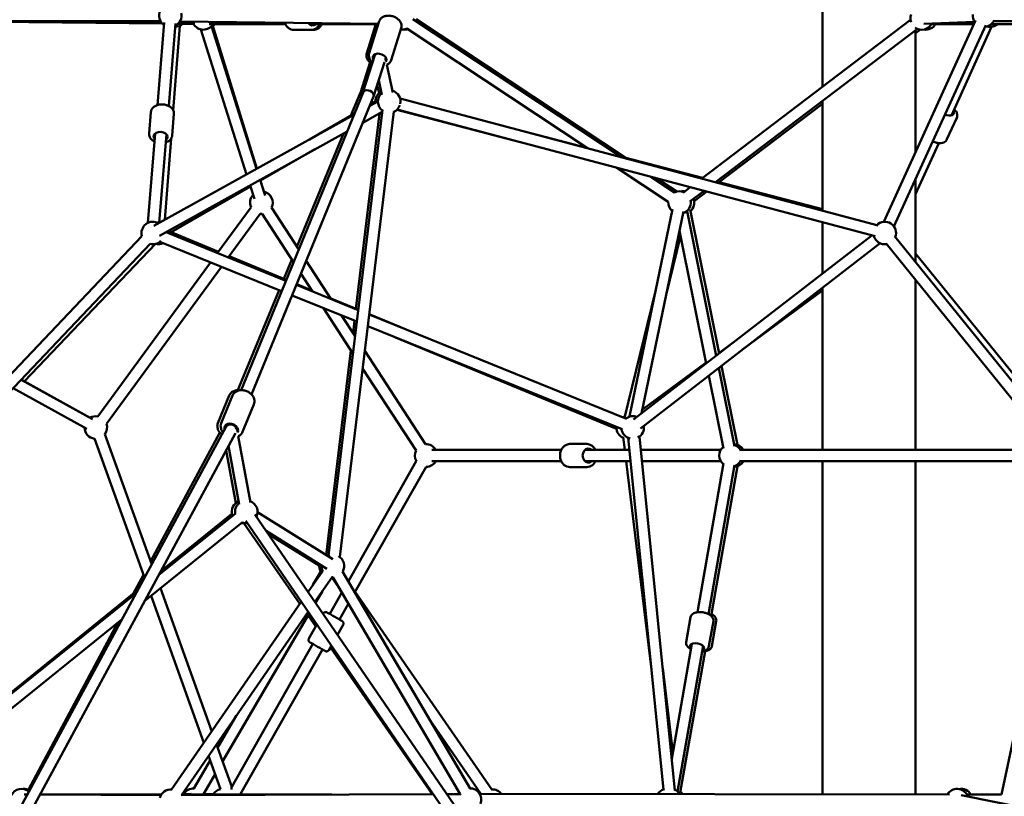
# Model space of a CAD drawing. Units: millimetres. Extents: x -17570 to 56401, y 62303 to 90114.
# Drawn here: x 48275 to 50021, y 64255 to 65632 of the extents above; entities that cross this region are included whole.
import ezdxf

# ---------------------------------------------------------------- set-up
doc = ezdxf.new("R2010")
doc.units = ezdxf.units.MM
doc.layers.add('MD_Visible', color=7, linetype='Continuous', lineweight=50)
doc.styles.get("Standard").update_dxf_attribs({"font": 'arial.ttf'})
doc.dimstyles.new('asd', dxfattribs={"dimtxt": 300, "dimasz": 100, "dimexe": 1.25, "dimexo": 0.625, "dimgap": 80, "dimtad": 1, "dimdec": 0, "dimlfac": 0.1, "dimrnd": 5, "dimtxsty": 'Standard', "dimcen": 0, "dimadec": 0, "dimazin": 0, "dimtfac": 1, "dimtdec": 0, "dimtmove": 2, "dimatfit": 3, "dimfxl": 1, "dimarcsym": 0})

# ---------------------------------------------------------------- blocks, each defined once
blk = doc.blocks.new('CustomObjectsInViewport6_0')
at = {"layer": 'MD_Visible', "extrusion": (0, 1, 0)}
for p, q in [((21069.1, 15691.8), (21069.1, 15934.1)), ((19895.2, 15808), (19500.4, 15808)), ((19507.4, 15807.8), (19898.5, 15803.7)), ((19889.7, 15659.4), (19901.5, 15805.8)), ((19909.7, 15657.8), (19921.5, 15804.2)), ((19926.3, 15803.4), (19955.9, 15803.1)), ((20281.7, 15803.5), (19929.7, 15807.8)), ((19981.3, 15803), (20116.7, 15803)), ((20066.1, 15546.6), (19987.6, 15801.6)), ((20158.8, 15803), (20281.5, 15803)), ((20260.8, 15751.3), (20277.1, 15803)), ((20265.2, 15751.3), (20283.1, 15807.9)), ((20712.7, 15566.7), (20342.8, 15811.8)), ((20348.6, 15811.7), (20722.9, 15564)), ((21225.2, 15810.4), (20854.9, 15529)), ((21340.4, 15809.2), (21177.6, 15452.4)), ((21338.6, 15807.2), (21248.9, 15803.1)), ((21262.3, 15803), (21337.6, 15803)), ((21368.7, 15803), (21504.5, 15803)), ((22025.5, 15808), (21372.8, 15808)), ((19929.6, 15799.9), (19917.9, 15649.8)), ((19966.8, 15793.4), (20047.9, 15536.4)), ((19985.9, 15799.5), (20065.7, 15546.3)), ((20132.1, 15792.5), (20161.9, 15792.5)), ((20166.2, 15792.5), (20161.9, 15792.5)), ((20304.3, 15739), (20322.2, 15795.6)), ((20652.3, 15582.7), (20331.7, 15795.1)), ((21237.3, 15794.5), (20879.4, 15522.5)), ((21358.6, 15800.9), (21195.8, 15444.1)), ((21234.2, 15786.7), (21242.7, 15793.1)), ((21234.2, 15576.4), (21234.2, 15792.2)), ((21297.6, 15641), (21368.9, 15798.1)), ((20254.2, 15681.4), (20275.7, 15749.5)), ((20249.6, 15681.2), (20266.7, 15735.2)), ((20273.1, 15674.8), (20292.1, 15735.2)), ((20294, 15741.2), (20294.7, 15743.5)), ((20294, 15741.2), (20294.9, 15737.4)), ((20296.4, 15730.8), (20307.4, 15681.8)), ((20282.1, 15703.3), (20287.9, 15677.4)), ((20038.1, 15153.9), (20254.3, 15681.6)), ((20232.8, 15640.7), (20249.6, 15681.4)), ((20279.4, 15694.9), (20282.7, 15680.3)), ((20056.6, 15146.3), (20273, 15674.4)), ((20280.8, 15665.9), (20266.1, 15657.7)), ((20267.2, 15660.4), (20281, 15668.4)), ((21167.5, 15446), (20320.1, 15670.8)), ((20884.1, 15521.2), (21069.1, 15661.5)), ((21069.1, 15472.1), (21069.1, 15666.7)), ((19878.2, 15646.9), (19875.1, 15608.8)), ((20159.2, 15598.3), (20239, 15644.2)), ((20193.1, 14860.6), (20288.9, 15650.7)), ((20213, 14858.2), (20308.8, 15648.2)), ((20241.8, 15298.2), (20283.6, 15644.6)), ((20288.5, 15647.3), (20254, 15628.1)), ((20314.1, 15650.6), (20535.5, 15593)), ((21162.4, 15426.7), (20315, 15651.5)), ((20238.1, 15642.2), (19883.5, 15445)), ((19919.1, 15643.6), (19916, 15605.5)), ((21307.2, 15636.8), (21289.8, 15598.6)), ((19872.9, 15450.6), (19885.7, 15609.1)), ((20226, 15612.6), (19893.2, 15427.6)), ((20137.1, 15408.2), (20219.9, 15609.1)), ((20540.6, 15612.3), (20650.9, 15583.6)), ((19893, 15450.3), (19905.6, 15607.5)), ((19914, 15599.8), (19902.8, 15455.8)), ((21234.2, 15501.5), (21275.3, 15591.9)), ((20072.6, 15525.4), (20169, 15580.9)), ((20720.6, 15565.5), (20856.4, 15530.1)), ((20795.6, 15487.8), (20704.4, 15548.2)), ((20071.9, 15526.9), (20080.7, 15499.1)), ((20078.6, 15506), (20072.1, 15527)), ((20806.6, 15504.4), (20764.8, 15532.2)), ((20775.1, 15529.4), (20810.6, 15505.9)), ((20885.8, 15522.5), (21069.1, 15474.8)), ((21234.2, 15380.8), (21234.2, 15528.2)), ((19913.9, 15434.2), (20054.6, 15515.1)), ((20054, 15517), (20061.6, 15493)), ((20834.7, 15513.6), (20822, 15504)), ((20859.2, 15507.1), (20834.1, 15488.1)), ((20841.6, 15489), (20863.8, 15505.9)), ((20055.8, 15478.5), (19996.3, 15397.1)), ((20140.3, 15403.3), (20092, 15477.5)), ((20802.9, 15474.6), (20726.8, 15106.9)), ((20822.5, 15470.5), (20748.4, 15112.7)), ((20880.6, 15214.9), (20828.8, 15471.5)), ((20885.6, 15218.8), (20834.5, 15474)), ((20072, 15466.6), (20015.4, 15389.3)), ((20131, 15380.8), (20075.2, 15466.6)), ((19909.8, 15435.8), (19997.9, 15399.3)), ((20862.9, 15201.3), (20815.4, 15436.6)), ((21069.1, 15360.6), (21069.1, 15451.4)), ((19862.3, 15426.8), (19486.7, 15031.8)), ((20117.6, 15347.9), (19905, 15434.1)), ((21156.5, 15428.2), (20734.2, 15101.7)), ((20817.4, 15426.8), (20791.9, 15322.7)), ((21516.2, 15032.1), (21197.4, 15426.3)), ((19876.8, 15413.1), (19501.2, 15018)), ((19654.1, 15169.5), (19886.3, 15413.1)), ((20110, 15329.4), (19894.1, 15416.9)), ((21171.2, 15414.3), (20746.5, 15085.9)), ((21500.7, 15019.5), (21181.8, 15413.7)), ((20016.9, 15391.4), (20118.2, 15349.5)), ((20113.7, 15351.3), (20127.8, 15385.7)), ((20197.3, 15315.5), (20153.5, 15382.9)), ((21234.2, 15396.1), (21516.1, 15047.9)), ((19984.1, 15380.4), (19784.2, 15107.4)), ((20003.2, 15372.7), (19799.4, 15094.3)), ((20164.9, 15328.7), (20144.3, 15360.4)), ((21234.2, 15047.9), (21234.2, 15349)), ((20031.8, 15152.6), (20105.4, 15331.2)), ((20245.9, 15295.9), (20136.1, 15340.4)), ((20136.7, 15341.8), (20163.7, 15330.6)), ((20927.3, 15225.8), (21069.1, 15330.3)), ((21069.1, 15047.9), (21069.1, 15335.3)), ((20243.4, 15275.3), (20128.5, 15321.9)), ((20196.3, 15317.1), (20246, 15296.5)), ((20772.3, 15327.1), (20717.7, 15104.5)), ((20236.5, 15218.6), (20184, 15299.4)), ((20240.3, 15249.6), (20216.4, 15286.2)), ((20265.1, 15288.5), (20319.7, 15265.9)), ((20721.4, 15103), (20265.1, 15288.1)), ((20236.6, 15255.2), (20239.2, 15277)), ((20713.8, 15084.5), (20262.6, 15267.5)), ((20312.1, 15247.4), (20703.5, 15085.1)), ((20885.4, 15219.7), (20915.3, 15241.7)), ((20189.1, 14861.4), (20232.9, 15224.2)), ((20365, 15057.8), (20257.3, 15223.5)), ((20348.3, 15046.9), (20253.5, 15192.5)), ((20749.8, 15119.7), (20862.6, 15202.9)), ((20913, 15054.4), (20885, 15193)), ((20918.1, 15056.8), (20890, 15196.9)), ((19770.2, 15104.9), (19648.3, 15172.7)), ((20893.4, 15050.4), (20867.3, 15179.4)), ((19633.7, 15157.4), (19764.6, 15085.1)), ((19648, 15172.4), (19774.3, 15102.6)), ((19997, 15095.6), (20017, 15144.3)), ((20002.8, 15095.6), (20022.8, 15144.3)), ((20040.8, 15080), (20060.7, 15128.7)), ((19576.8, 14285.1), (20011.7, 15089.4)), ((20011.5, 15089.1), (20013.5, 15093.9)), ((20030.9, 15083.7), (20032, 15086.3)), ((19594.4, 14275.6), (20027.9, 15077.3)), ((19778.2, 15067.9), (19866.8, 14821.4)), ((19796.5, 15075.9), (19879.6, 14845)), ((19877.7, 14850.2), (20000.2, 15079)), ((20030.9, 15083.9), (20031.7, 15079.7)), ((20033, 15072.4), (20054.5, 14954.7)), ((20715.7, 15070.5), (20718.5, 15047.9)), ((20724.6, 15069.3), (20787.3, 14445.9)), ((20744.5, 15071.8), (20807.5, 14444.2)), ((20015.8, 15055), (20034.8, 14951.1)), ((20621.2, 15058.4), (20651, 15058.4)), ((20011.4, 15046.9), (20028.6, 14953.2)), ((20376.2, 15047.9), (20605.8, 15047.9)), ((20647.9, 15047.9), (20726.8, 15047.9)), ((20746.9, 15047.9), (20888.8, 15047.9)), ((20923.4, 15047.9), (21477.7, 15047.9)), ((20228.3, 14815.4), (20348.8, 15027.7)), ((20240, 14795.4), (20366.2, 15017.9)), ((20376.2, 15027.9), (20605.8, 15027.9)), ((20621.2, 15017.4), (20651, 15017.4)), ((20647.9, 15027.9), (20728.8, 15027.9)), ((20720.9, 15027.9), (20765.9, 14658.6)), ((20748.9, 15027.9), (20888.8, 15027.9)), ((20847.4, 14760.1), (20893.6, 15024.5)), ((20867.1, 14756.7), (20913.3, 15021.1)), ((20871.8, 14753.5), (20918.5, 15019.1)), ((20923.4, 15027.9), (21493.9, 15027.9)), ((21069.1, 14437.1), (21069.1, 15027.9)), ((21234.2, 14436.9), (21234.2, 15027.9)), ((21505.9, 14997.5), (21386.2, 14436.9)), ((19891.8, 14825.7), (20028.3, 14935.4)), ((20021.8, 14934.8), (19895.6, 14832.7)), ((20062.7, 14933.3), (20553.3, 14218.6)), ((20067.3, 14937.3), (20201, 14854)), ((19867.3, 14780.2), (20040.8, 14919.9)), ((20142.4, 14775.1), (20043.2, 14918)), ((20046.2, 14922), (20538.9, 14204.3)), ((20082.7, 14904.2), (20190.4, 14837)), ((20086.6, 14898.4), (20176.8, 14842.8)), ((19847.4, 14793.6), (19865, 14826.5)), ((20182.9, 14833.7), (20156.9, 14796)), ((20165.4, 14808.4), (20179.6, 14832.6)), ((20444, 14447.8), (20218.2, 14832.6)), ((20199.3, 14822.3), (20169, 14778.4)), ((20198.9, 14821.7), (20216, 14796.9)), ((20426.7, 14437.7), (20201, 14822.4)), ((19135.6, 14217.2), (19851.6, 14793.3)), ((19855.2, 14799.9), (19582.2, 14578.9)), ((19878.4, 14789.2), (19972.2, 14528.5)), ((19894.9, 14802.5), (19986.1, 14548.7)), ((20170.1, 14776.8), (20182.3, 14797.7)), ((20195.2, 14757), (20216.9, 14795.3)), ((20240.6, 14796.4), (20482.5, 14445.5)), ((20144.7, 14778.4), (19914.9, 14445.5)), ((20212.6, 14747.1), (20228.6, 14775.3)), ((20156.8, 14760.8), (19932.5, 14435.9)), ((20005.3, 14495.4), (20158.9, 14757.7)), ((20170.5, 14734.7), (20156.9, 14754.3)), ((20183.6, 14757.8), (20183.4, 14757.5)), ((19148, 14201.4), (19827, 14747.8)), ((19661, 14445.7), (19819.7, 14742)), ((20172.4, 14738.1), (20158.4, 14713.5)), ((20219.3, 14737.6), (20209.2, 14719.9)), ((20835.2, 14751.3), (20827.4, 14706.9)), ((20875.6, 14744.2), (20867.8, 14699.8)), ((20880.8, 14744.2), (20873, 14699.8)), ((20021.4, 14450.7), (20165.1, 14704)), ((20801.9, 14500.2), (20837.6, 14704.2)), ((20036.6, 14437), (20182.5, 14694.1)), ((20198.2, 14700.5), (20194.1, 14693.2)), ((20376.8, 14437.5), (20196.4, 14697.4)), ((20812.1, 14442.2), (20857.3, 14700.8)), ((20816.7, 14440.2), (20860.8, 14690.9)), ((20785.8, 14660.8), (20803.9, 14511.8)), ((19996.5, 14519.9), (20029.6, 14576.4)), ((20371.7, 14571), (20463.5, 14437.8)), ((19994.5, 14525.6), (20021.4, 14450.7)), ((19954.2, 14447.8), (19983.3, 14497.4)), ((19980.5, 14505.3), (20001.7, 14446.3)), ((19971.5, 14437.7), (19992.1, 14472.9)), ((19653.2, 14436.8), (19658.8, 14436.8)), ((19681.5, 14436.7), (19896.2, 14435.9)), ((19897.3, 14437.6), (19681.6, 14436.9)), ((19681.6, 14436.9), (19896.8, 14436.9)), ((19932.1, 14435.9), (20378.8, 14437.5)), ((19933.2, 14436.9), (20194.6, 14436.9)), ((19949.3, 14437.8), (19933.8, 14437.7)), ((19988.9, 14437.6), (19971.5, 14437.7)), ((20198.9, 14436.9), (20036.8, 14437.5)), ((20403, 14437.6), (20426.7, 14437.7)), ((20461.4, 14437.8), (21294.1, 14436.9)), ((21315, 14435.6), (21540.2, 14389.9)), ((21325.1, 14436.9), (21386.5, 14436.9))]:
    blk.add_line(p, q, dxfattribs=at)
at = {"layer": 'MD_Visible', "extrusion": (2.22748e-16, -2.05196e-42, -1)}
blk.add_arc((-19912.5, 15818), 20, 304.5997, 106.8405, dxfattribs=at)
at = {"layer": 'MD_Visible', "extrusion": (2.22748e-16, 4.4371e-42, -1)}
blk.add_arc((-19912.5, 15818), 20, 166.8405, 244.5997, dxfattribs=at)
at = {"layer": 'MD_Visible', "extrusion": (2.22748e-16, -3.03015e-42, -1)}
blk.add_arc((-21245, 15813), 20, 340.3844, 19.6493, dxfattribs=at)
at = {"layer": 'MD_Visible', "extrusion": (2.22748e-16, -9.7673e-42, -1)}
blk.add_arc((-21355.4, 15818), 20, 324.5379, 5.3047, dxfattribs=at)
at = {"layer": 'MD_Visible', "extrusion": (2.22748e-16, -1.35939e-41, -1)}
blk.add_arc((-19921, 15818), 20, 226.9923, 270.1497, dxfattribs=at)
at = {"layer": 'MD_Visible', "extrusion": (2.22748e-16, -4.04142e-42, -1)}
blk.add_arc((-19971.1, 15813), 20, 210, 330.5962, dxfattribs=at)
at = {"layer": 'MD_Visible', "extrusion": (2.22748e-16, -1.8589e-42, -1)}
blk.add_arc((-19973.6, 15813), 20, 210, 222.8858, dxfattribs=at)
at = {"layer": 'MD_Visible', "extrusion": (2.22748e-16, 2.37839e-42, -1)}
blk.add_arc((-21245, 15813), 20, 207.4052, 305.1374, dxfattribs=at)
at = {"layer": 'MD_Visible', "extrusion": (2.22748e-16, -1.10071e-42, -1)}
blk.add_arc((-21252.3, 15813), 20, 210, 280.5151, dxfattribs=at)
at = {"layer": 'MD_Visible', "extrusion": (2.22748e-16, -7.11484e-42, -1)}
blk.add_arc((-21355.4, 15818), 20, 204.4719, 264.5379, dxfattribs=at)
at = {"layer": 'MD_Visible', "extrusion": (2.22748e-16, 4.92194e-42, -1)}
blk.add_arc((-21367, 15818), 20, 228.6089, 286.7534, dxfattribs=at)
at = {"layer": 'MD_Visible', "extrusion": (2.22748e-16, 4.06601e-43, -1)}
blk.add_arc((-20322.9, 15813), 20, 243.5276, 274.4, dxfattribs=at)
at = {"layer": 'MD_Visible', "extrusion": (2.22748e-16, -1.68807e-42, -1)}
blk.add_arc((-20328.6, 15813), 20, 254.7424, 278.2694, dxfattribs=at)
at = {"layer": 'MD_Visible', "extrusion": (2.22748e-16, 7.80853e-42, -1)}
blk.add_arc((-20296.2, 15665.6), 20, 0.094, 61.2506, dxfattribs=at)
at = {"layer": 'MD_Visible', "extrusion": (2.22748e-16, -7.77366e-43, -1)}
blk.add_arc((-20300.8, 15665.6), 20, 306.9161, 47.3068, dxfattribs=at)
at = {"layer": 'MD_Visible', "extrusion": (2.22748e-16, -5.13897e-42, -1)}
blk.add_arc((-20300.8, 15665.6), 20, 107.3068, 190.9432, dxfattribs=at)
at = {"layer": 'MD_Visible', "extrusion": (2.22748e-16, 6.2167e-42, -1)}
blk.add_arc((-20300.8, 15665.6), 20, 198.7702, 246.9161, dxfattribs=at)
at = {"layer": 'MD_Visible', "extrusion": (2.22748e-16, 0, -1)}
for start, end in [(102.4854, 206.9468), (336.2076, 42.4854)]:
    blk.add_arc((-20074.1, 15486.5), 20, start, end, dxfattribs=at)
at = {"layer": 'MD_Visible', "extrusion": (2.22748e-16, 5.25283e-42, -1)}
blk.add_arc((-20815.6, 15486.5), 20, 63.1055, 112.7609, dxfattribs=at)
at = {"layer": 'MD_Visible', "extrusion": (2.22748e-16, -9.77615e-42, -1)}
blk.add_arc((-20821.8, 15486.5), 20, 81.0828, 99.3203, dxfattribs=at)
at = {"layer": 'MD_Visible', "extrusion": (2.22748e-16, -4.0584e-42, -1)}
blk.add_arc((-20815.6, 15486.5), 20, 311.6976, 3.9497, dxfattribs=at)
at = {"layer": 'MD_Visible', "extrusion": (2.22748e-16, 2.90032e-42, -1)}
blk.add_arc((-20815.6, 15486.5), 20, 172.7609, 251.6976, dxfattribs=at)
at = {"layer": 'MD_Visible', "extrusion": (2.22748e-16, -6.81662e-42, -1)}
blk.add_arc((-20821.8, 15486.5), 20, 160.9647, 228.6713, dxfattribs=at)
at = {"layer": 'MD_Visible', "extrusion": (2.22748e-16, 1.23308e-42, -1)}
blk.add_arc((-19881.5, 15432.5), 20, 343.4335, 120.9304, dxfattribs=at)
at = {"layer": 'MD_Visible', "extrusion": (2.22748e-16, 1.90553e-45, -1)}
blk.add_arc((-20074.1, 15486.5), 20, 266.9468, 276.2076, dxfattribs=at)
at = {"layer": 'MD_Visible', "extrusion": (2.22748e-16, -2.75621e-42, -1)}
blk.add_arc((-21179.5, 15432.5), 20, 44.8567, 201.031, dxfattribs=at)
at = {"layer": 'MD_Visible', "extrusion": (2.22748e-16, -3.80151e-42, -1)}
blk.add_arc((-19891, 15432.5), 20, 166.5984, 171.4938, dxfattribs=at)
at = {"layer": 'MD_Visible', "extrusion": (2.22748e-16, 1.18828e-42, -1)}
blk.add_arc((-19881.5, 15432.5), 20, 224.6994, 283.6787, dxfattribs=at)
at = {"layer": 'MD_Visible', "extrusion": (2.22748e-16, 7.11824e-43, -1)}
blk.add_arc((-21179.5, 15432.5), 20, 261.031, 344.8567, dxfattribs=at)
at = {"layer": 'MD_Visible', "extrusion": (2.22748e-16, 5.67286e-42, -1)}
blk.add_arc((-19891, 15432.5), 20, 243.5814, 283.6275, dxfattribs=at)
at = {"layer": 'MD_Visible', "extrusion": (2.22748e-16, 1.54085e-41, -1)}
blk.add_arc((-19780.5, 15087.7), 20, 58.9209, 100.7688, dxfattribs=at)
at = {"layer": 'MD_Visible', "extrusion": (2.22748e-16, -2.05184e-42, -1)}
blk.add_arc((-20723.4, 15087.7), 20, 64.2068, 75.4927, dxfattribs=at)
at = {"layer": 'MD_Visible', "extrusion": (2.22748e-16, 9.69996e-42, -1)}
blk.add_arc((-20732.5, 15087.7), 20, 52.0744, 112.2913, dxfattribs=at)
at = {"layer": 'MD_Visible', "extrusion": (2.22748e-16, 9.55882e-42, -1)}
blk.add_arc((-19780.5, 15087.7), 20, 276.5703, 358.9209, dxfattribs=at)
at = {"layer": 'MD_Visible', "extrusion": (2.22748e-16, 8.53771e-42, -1)}
blk.add_arc((-19780.5, 15087.7), 20, 160.9657, 216.4394, dxfattribs=at)
at = {"layer": 'MD_Visible', "extrusion": (2.22748e-16, -5.37774e-42, -1)}
blk.add_arc((-20723.4, 15087.7), 20, 291.9132, 2.8569, dxfattribs=at)
at = {"layer": 'MD_Visible', "extrusion": (2.22748e-16, 1.37078e-41, -1)}
blk.add_arc((-20732.5, 15087.7), 20, 172.2913, 242.4313, dxfattribs=at)
at = {"layer": 'MD_Visible', "extrusion": (2.22748e-16, 1.6279e-41, -1)}
blk.add_arc((-20732.5, 15087.7), 20, 283.4084, 352.0744, dxfattribs=at)
at = {"layer": 'MD_Visible', "extrusion": (2.22748e-16, 1.95127e-42, -1)}
blk.add_arc((-20366.1, 15037.9), 20, 86.9468, 150, dxfattribs=at)
at = {"layer": 'MD_Visible', "extrusion": (2.22748e-16, -5.01476e-42, -1)}
blk.add_arc((-20906.1, 15037.9), 20, 309.9216, 48.5892, dxfattribs=at)
at = {"layer": 'MD_Visible', "extrusion": (2.22748e-16, -1.95305e-42, -1)}
blk.add_arc((-20911.6, 15037.9), 20, 91.8214, 150, dxfattribs=at)
at = {"layer": 'MD_Visible', "extrusion": (2.22748e-16, -9.26054e-43, -1)}
blk.add_arc((-20906.1, 15037.9), 20, 108.5892, 155.4371, dxfattribs=at)
at = {"layer": 'MD_Visible', "extrusion": (2.22748e-16, 1.17525e-42, -1)}
blk.add_arc((-20366.1, 15037.9), 20, 329.5767, 26.9469, dxfattribs=at)
at = {"layer": 'MD_Visible', "extrusion": (2.22748e-16, 1.01512e-41, -1)}
blk.add_arc((-20366.1, 15037.9), 20, 210, 269.5767, dxfattribs=at)
at = {"layer": 'MD_Visible', "extrusion": (2.22748e-16, -6.2484e-42, -1)}
blk.add_arc((-20911.6, 15037.9), 20, 210, 266.7678, dxfattribs=at)
at = {"layer": 'MD_Visible', "extrusion": (2.22748e-16, -1.62433e-42, -1)}
blk.add_arc((-20906.1, 15037.9), 20, 204.5629, 249.9216, dxfattribs=at)
at = {"layer": 'MD_Visible', "extrusion": (2.22748e-16, -9.3179e-42, -1)}
blk.add_arc((-20041.5, 14938), 20, 345.0454, 67.2993, dxfattribs=at)
at = {"layer": 'MD_Visible', "extrusion": (2.22748e-16, 9.81676e-42, -1)}
blk.add_arc((-20047.3, 14938), 20, 351.1781, 49.6766, dxfattribs=at)
at = {"layer": 'MD_Visible', "extrusion": (2.22748e-16, -2.63104e-42, -1)}
blk.add_arc((-20047.3, 14938), 20, 109.6766, 205.5295, dxfattribs=at)
at = {"layer": 'MD_Visible', "extrusion": (2.22748e-16, -7.73299e-42, -1)}
blk.add_arc((-20041.5, 14938), 20, 261.6526, 278.1764, dxfattribs=at)
at = {"layer": 'MD_Visible', "extrusion": (2.22748e-16, 6.09057e-43, -1)}
blk.add_arc((-20047.3, 14938), 20, 265.5295, 291.1781, dxfattribs=at)
at = {"layer": 'MD_Visible', "extrusion": (2.22748e-16, -1.24171e-41, -1)}
blk.add_arc((-20200.9, 14842.2), 20, 61.9264, 74.3283, dxfattribs=at)
at = {"layer": 'MD_Visible', "extrusion": (2.22748e-16, -8.23142e-42, -1)}
blk.add_arc((-20200.9, 14842.2), 20, 119.5039, 209.5999, dxfattribs=at)
at = {"layer": 'MD_Visible', "extrusion": (2.22748e-16, 5.7967e-42, -1)}
blk.add_arc((-20196.8, 14842.2), 20, 330.3556, 8.8823, dxfattribs=at)
at = {"layer": 'MD_Visible', "extrusion": (2.22748e-16, -1.85698e-42, -1)}
blk.add_arc((-20200.9, 14842.2), 20, 332.9271, 1.9264, dxfattribs=at)
at = {"layer": 'MD_Visible', "extrusion": (2.22748e-16, -2.72941e-44, -1)}
blk.add_arc((-20200.9, 14842.2), 20, 269.5999, 276.3158, dxfattribs=at)
at = {"layer": 'MD_Visible', "extrusion": (2.22748e-16, -1.02648e-41, -1)}
blk.add_arc((-19648.9, 14426.9), 20, 25.5574, 129.8096, dxfattribs=at)
at = {"layer": 'MD_Visible', "extrusion": (2.22748e-16, 8.95112e-43, -1)}
blk.add_arc((-19654.3, 14426.9), 20, 82.3406, 116.2992, dxfattribs=at)
at = {"layer": 'MD_Visible', "extrusion": (2.22748e-16, -1.4478e-42, -1)}
blk.add_arc((-19913.4, 14425.8), 20, 14.7283, 94.6214, dxfattribs=at)
at = {"layer": 'MD_Visible', "extrusion": (2.22748e-16, 1.88914e-41, -1)}
blk.add_arc((-19954.1, 14427.8), 20, 29.8243, 91.7384, dxfattribs=at)
at = {"layer": 'MD_Visible', "extrusion": (2.22748e-16, -6.70386e-42, -1)}
blk.add_arc((-20005.7, 14426.9), 20, 30, 78.2334, dxfattribs=at)
at = {"layer": 'MD_Visible', "extrusion": (2.22748e-16, 5.91213e-43, -1)}
blk.add_arc((-20444.1, 14427.8), 20, 88.2649, 200.9231, dxfattribs=at)
at = {"layer": 'MD_Visible', "extrusion": (2.22748e-16, -1.56081e-43, -1)}
blk.add_arc((-20483.9, 14425.8), 20, 85.4189, 143.5013, dxfattribs=at)
at = {"layer": 'MD_Visible', "extrusion": (2.22748e-16, 2.08272e-42, -1)}
blk.add_arc((-20793.4, 14426.9), 20, 31.8897, 76.1316, dxfattribs=at)
at = {"layer": 'MD_Visible', "extrusion": (2.22748e-16, 5.6286e-40, -1)}
blk.add_arc((-20799.2, 14426.9), 20, 114.2625, 148.2532, dxfattribs=at)
at = {"layer": 'MD_Visible', "extrusion": (2.22748e-16, 6.23014e-42, -1)}
blk.add_arc((-20804.2, 14426.9), 20, 129.9731, 148.271, dxfattribs=at)
at = {"layer": 'MD_Visible', "extrusion": (2.22748e-16, -4.80851e-42, -1)}
blk.add_arc((-21307.7, 14426.9), 20, 30.061, 155.5281, dxfattribs=at)
at = {"layer": 'MD_Visible', "extrusion": (2.22748e-16, 5.31625e-42, -1)}
blk.add_arc((-21315, 14426.9), 20, 79.5913, 150, dxfattribs=at)
at = {"layer": 'MD_Visible', "extrusion": (2.22748e-16, 1.57502e-41, -1)}
blk.add_arc((-19954.1, 14427.8), 20, 148.9729, 152.998, dxfattribs=at)
at = {"layer": 'MD_Visible', "extrusion": (2.22748e-16, -1.32724e-41, -1)}
blk.add_arc((-20019.3, 14426.9), 20, 149.5766, 150, dxfattribs=at)
at = {"layer": 'MD_Visible', "extrusion": (2.22748e-16, -2.87037e-42, -1)}
blk.add_arc((-20444.1, 14427.8), 20, 24.3038, 30.9349, dxfattribs=at)
at = {"layer": 'MD_Visible', "extrusion": (2.22748e-16, -5.5071e-43, -1)}
blk.add_ellipse((20164.9, 15813), major_axis=(0, 12.5), ratio=0.810977, start_param=2.498092, end_param=4.020617, dxfattribs=at)
at = {"layer": 'MD_Visible', "extrusion": (2.22748e-16, 4.53349e-29, -1)}
blk.add_ellipse((20283.7, 15741.6), major_axis=(-11.9, 3.8), ratio=0.680086, start_param=5.639684, end_param=9.641409, dxfattribs=at)
at = {"layer": 'MD_Visible', "extrusion": (2.01252e-16, 7.16549e-18, -1)}
blk.add_ellipse((20259.1, 15678), major_axis=(9.4, -3.42), ratio=0.722165, start_param=2.675376, end_param=3.111275, dxfattribs=at)
at = {"layer": 'MD_Visible'}
for centre, major_axis, ratio, start_param, end_param in [((20263.6, 15678), (-9.41, 3.4), 0.722596, 3.605894, 6.252945), ((20263.6, 15678), (-9.41, 3.4), 0.722596, 3.111353, 3.603871), ((20020.6, 15084.8), (-9.04, 4.28), 0.794514, 3.695411, 6.240713)]:
    blk.add_ellipse(centre, major_axis=major_axis, ratio=ratio, start_param=start_param, end_param=end_param, dxfattribs=at)
at = {"layer": 'MD_Visible', "extrusion": (2.01252e-16, 7.16548e-18, -1)}
blk.add_ellipse((20259.1, 15678), major_axis=(9.4, -3.42), ratio=0.722165, start_param=2.213726, end_param=2.673353, dxfattribs=at)
at = {"layer": 'MD_Visible', "extrusion": (2.22748e-16, -2.44547e-29, -1)}
blk.add_ellipse((21290.2, 15649), major_axis=(-11.4, 5.2), ratio=0.570109, start_param=2.498092, end_param=4.779779, dxfattribs=at)
at = {"layer": 'MD_Visible', "extrusion": (2.22748e-16, -2.18447e-29, -1)}
blk.add_ellipse((19895.3, 15603.4), major_axis=(-12.5, 1), ratio=0.660972, start_param=5.639684, end_param=10.068279, dxfattribs=at)
at = {"layer": 'MD_Visible', "extrusion": (2.22748e-16, -5.74389e-30, -1)}
blk.add_ellipse((20020.6, 15084.8), major_axis=(-11.6, 4.7), ratio=0.760263, start_param=5.724289, end_param=9.578553, dxfattribs=at)
at = {"layer": 'MD_Visible', "extrusion": (2.22748e-16, -7.06123e-46, -1)}
blk.add_ellipse((20653.9, 15037.9), major_axis=(0, 12.5), ratio=0.811187, start_param=2.498092, end_param=6.926686, dxfattribs=at)
at = {"layer": 'MD_Visible', "extrusion": (2.22748e-16, 1.69174e-29, -1)}
blk.add_ellipse((20861.4, 14752.1), major_axis=(-12.3, 2.2), ratio=0.469299, start_param=2.498092, end_param=2.842376, dxfattribs=at)
at = {"layer": 'MD_Visible', "extrusion": (2.22748e-16, 5.37781e-29, -1)}
blk.add_ellipse((20173.8, 14699), major_axis=(-10.9, 6.2), ratio=0.000423, start_param=-0.643501, end_param=3.785094, dxfattribs=at)
at = {"layer": 'MD_Visible', "extrusion": (2.22748e-16, -4.54088e-29, -1)}
blk.add_ellipse((20846.8, 14699), major_axis=(-12.3, 2.2), ratio=0.46956, start_param=5.639684, end_param=10.068279, dxfattribs=at)
at = {"layer": 'MD_Visible', "extrusion": (1.15493e-15, -8.00785e-17, -1)}
blk.add_ellipse((20019.3, 14426.9), major_axis=(-2, -23.9), ratio=0.005487, start_param=3.153533, end_param=3.794163, dxfattribs=at)
at = {"layer": 'MD_Visible'}
for points, knots in [([(20132.1, 15792.5), (20130.3, 15792.5), (20128.5, 15792.8), (20125.1, 15794), (20123.4, 15795), (20120.5, 15797.4), (20119.1, 15798.9), (20117.1, 15802.1), (20116.3, 15803.8), (20115.7, 15805.5)], [1.561687, 1.561687, 1.561687, 1.561687, 1.850002, 1.850002, 2.146375, 2.146375, 2.461192, 2.461192, 2.742783, 2.742783, 2.742783, 2.742783]), ([(20161.9, 15792.5), (20163.7, 15792.5), (20165.5, 15792.8), (20169, 15794), (20170.6, 15795), (20173.6, 15797.4), (20174.9, 15798.9), (20176.5, 15801.4), (20176.9, 15802.1), (20177.3, 15803)], [4.721498, 4.721498, 4.721498, 4.721498, 5.009813, 5.009813, 5.306186, 5.306186, 5.621004, 5.621004, 5.761239, 5.761239, 5.761239, 5.761239]), ([(20181.5, 15803), (20181.1, 15802.1), (20180.6, 15801.2), (20178.9, 15798.7), (20177.5, 15797.1), (20174.3, 15794.6), (20172.5, 15793.7), (20169.2, 15792.7), (20167.7, 15792.5), (20166.2, 15792.5)], [6.805621, 6.805621, 6.805621, 6.805621, 6.95786, 6.95786, 7.289492, 7.289492, 7.602379, 7.602379, 7.844872, 7.844872, 7.844872, 7.844872]), ([(20283.1, 15807.9), (20283.5, 15809.4), (20284.3, 15810.8), (20286.2, 15813.2), (20287.5, 15814.3), (20290.4, 15816.1), (20292.2, 15816.8), (20296, 15817.7), (20298.1, 15817.9), (20302.4, 15817.8), (20304.6, 15817.4), (20308.9, 15816.1), (20311, 15815.3), (20314.7, 15813), (20316.5, 15811.7), (20319.4, 15808.7), (20320.6, 15807), (20322.2, 15803.4), (20322.7, 15801.6), (20322.8, 15798.3), (20322.6, 15796.9), (20322.2, 15795.6)], [5.154729, 5.154729, 5.154729, 5.154729, 5.412534, 5.412534, 5.68674, 5.68674, 5.999646, 5.999646, 6.343992, 6.343992, 6.696552, 6.696552, 7.049079, 7.049079, 7.401783, 7.401783, 7.748598, 7.748598, 8.063689, 8.063689, 8.296322, 8.296322, 8.296322, 8.296322]), ([(20270.4, 15732.6), (20270.3, 15732.7), (20270.2, 15732.7), (20268.2, 15733.9), (20266.5, 15735.2), (20263.5, 15738.3), (20262.3, 15740), (20260.7, 15743.5), (20260.3, 15745.4), (20260.2, 15748.6), (20260.4, 15750), (20260.8, 15751.3)], [3.87542, 3.87542, 3.87542, 3.87542, 3.892671, 3.892671, 4.245407, 4.245407, 4.592282, 4.592282, 4.907398, 4.907398, 5.140009, 5.140009, 5.140009, 5.140009]), ([(20265.2, 15751.3), (20264.8, 15749.8), (20264.6, 15748.3), (20264.8, 15745.1), (20265.2, 15743.6), (20266.6, 15740.4), (20267.6, 15738.8), (20269.5, 15736.6), (20270.3, 15735.9), (20271.1, 15735.2)], [1.128456, 1.128456, 1.128456, 1.128456, 1.386261, 1.386261, 1.660467, 1.660467, 1.973373, 1.973373, 2.150785, 2.150785, 2.150785, 2.150785]), ([(20296.4, 15730.7), (20297.1, 15730.9), (20297.7, 15731.3), (20299.9, 15732.6), (20301.3, 15733.8), (20303.3, 15736.4), (20303.9, 15737.7), (20304.3, 15739)], [3.6021727, 3.6021727, 3.6021727, 3.6021727, 3.7223248, 3.7223248, 4.0374159, 4.0374159, 4.2700486, 4.2700486, 4.2700486, 4.2700486]), ([(19878.2, 15646.9), (19878.3, 15648.4), (19878.7, 15649.9), (19880.1, 15652.6), (19881, 15653.9), (19883.5, 15656.3), (19885, 15657.3), (19888.5, 15659.1), (19890.5, 15659.7), (19894.8, 15660.5), (19897, 15660.6), (19901.4, 15660.4), (19903.6, 15660), (19907.8, 15658.7), (19909.8, 15657.8), (19913.4, 15655.6), (19914.9, 15654.2), (19917.3, 15651.2), (19918.2, 15649.5), (19919, 15646.4), (19919.2, 15645), (19919.1, 15643.6)], [4.968174, 4.968174, 4.968174, 4.968174, 5.220797, 5.220797, 5.491077, 5.491077, 5.803624, 5.803624, 6.150212, 6.150212, 6.504385, 6.504385, 6.857893, 6.857893, 7.212029, 7.212029, 7.561649, 7.561649, 7.878054, 7.878054, 8.109767, 8.109767, 8.109767, 8.109767]), ([(21307.2, 15636.8), (21307.7, 15638), (21308, 15639.3), (21308.1, 15642), (21307.9, 15643.4), (21307, 15646.4), (21306.2, 15647.9), (21304.4, 15650.3), (21303.6, 15651.3), (21302.7, 15652.2)], [4.174209, 4.174209, 4.174209, 4.174209, 4.399359, 4.399359, 4.647392, 4.647392, 4.956402, 4.956402, 5.17991, 5.17991, 5.17991, 5.17991]), ([(19875.1, 15608.8), (19875, 15607.3), (19875.2, 15605.8), (19876.1, 15602.8), (19876.8, 15601.4), (19878.8, 15598.7), (19880.2, 15597.4), (19882.6, 15595.7), (19883.5, 15595.1), (19884.5, 15594.6)], [1.315011, 1.315011, 1.315011, 1.315011, 1.567635, 1.567635, 1.837914, 1.837914, 2.150461, 2.150461, 2.334592, 2.334592, 2.334592, 2.334592]), ([(19904.5, 15593), (19905.2, 15593.2), (19905.9, 15593.5), (19908.4, 15594.6), (19910.2, 15595.7), (19913.1, 15598.3), (19914.2, 15599.8), (19915.5, 15602.8), (19915.9, 15604.1), (19916, 15605.5)], [3.437023, 3.437023, 3.437023, 3.437023, 3.558867, 3.558867, 3.908486, 3.908486, 4.224891, 4.224891, 4.456604, 4.456604, 4.456604, 4.456604]), ([(21289.8, 15598.6), (21289.3, 15597.4), (21288.5, 15596.4), (21286.5, 15594.5), (21285.4, 15593.7), (21282.5, 15592.5), (21280.8, 15592.1), (21277.1, 15591.7), (21275, 15591.8), (21270.8, 15592.6), (21268.7, 15593.2), (21265.9, 15594.3), (21265.3, 15594.6), (21264.6, 15594.9)], [2.108976, 2.108976, 2.108976, 2.108976, 2.334126, 2.334126, 2.582158, 2.582158, 2.891168, 2.891168, 3.250292, 3.250292, 3.611585, 3.611585, 3.73092, 3.73092, 3.73092, 3.73092]), ([(20032.3, 15153.9), (20031.4, 15153.8), (20030.5, 15153.7), (20027.5, 15153.2), (20025.5, 15152.6), (20022, 15150.7), (20020.5, 15149.5), (20018.3, 15146.9), (20017.6, 15145.6), (20017, 15144.3)], [6.323321, 6.323321, 6.323321, 6.323321, 6.469067, 6.469067, 6.805585, 6.805585, 7.118282, 7.118282, 7.356535, 7.356535, 7.356535, 7.356535]), ([(20022.8, 15144.3), (20023.4, 15145.8), (20024.4, 15147.3), (20026.7, 15149.8), (20028.2, 15150.9), (20031.4, 15152.6), (20033.3, 15153.2), (20037.3, 15153.9), (20039.4, 15154), (20043.7, 15153.5), (20045.9, 15152.9), (20050, 15151.2), (20052, 15150.1), (20055.5, 15147.5), (20057.1, 15145.9), (20059.6, 15142.5), (20060.5, 15140.6), (20061.7, 15136.8), (20061.9, 15134.9), (20061.6, 15131.5), (20061.3, 15130.1), (20060.7, 15128.7)], [5.206018, 5.206018, 5.206018, 5.206018, 5.483484, 5.483484, 5.772084, 5.772084, 6.086134, 6.086134, 6.422258, 6.422258, 6.767581, 6.767581, 7.114639, 7.114639, 7.460158, 7.460158, 7.796627, 7.796627, 8.109321, 8.109321, 8.347611, 8.347611, 8.347611, 8.347611]), ([(20004.1, 15075.3), (20004, 15075.4), (20004, 15075.4), (20002.1, 15076.8), (20000.6, 15078.4), (19998.1, 15081.8), (19997.2, 15083.7), (19996, 15087.5), (19995.8, 15089.5), (19996.1, 15092.8), (19996.4, 15094.3), (19997, 15095.6)], [3.963171, 3.963171, 3.963171, 3.963171, 3.976806, 3.976806, 4.322368, 4.322368, 4.658886, 4.658886, 4.971583, 4.971583, 5.209836, 5.209836, 5.209836, 5.209836]), ([(20002.8, 15095.6), (20002.2, 15094), (20001.9, 15092.3), (20001.7, 15088.8), (20002, 15087.1), (20003.1, 15083.6), (20004, 15081.8), (20005.5, 15079.8), (20005.8, 15079.4), (20006.1, 15079)], [1.0771675, 1.0771675, 1.0771675, 1.0771675, 1.3546333, 1.3546333, 1.6432338, 1.6432338, 1.9572834, 1.9572834, 2.0383478, 2.0383478, 2.0383478, 2.0383478]), ([(20033, 15072.2), (20033.4, 15072.3), (20033.8, 15072.5), (20035.8, 15073.6), (20037.3, 15074.8), (20039.5, 15077.4), (20040.2, 15078.7), (20040.8, 15080)], [3.6035387, 3.6035387, 3.6035387, 3.6035387, 3.6677764, 3.6677764, 3.9804705, 3.9804705, 4.2187601, 4.2187601, 4.2187601, 4.2187601]), ([(20621.2, 15017.4), (20619.4, 15017.4), (20617.6, 15017.7), (20614.2, 15018.9), (20612.5, 15019.9), (20609.6, 15022.3), (20608.2, 15023.8), (20606, 15027.3), (20605.1, 15029.3), (20603.9, 15033.4), (20603.6, 15035.7), (20603.6, 15040.1), (20603.9, 15042.3), (20605.2, 15046.6), (20606.1, 15048.6), (20608.4, 15052.2), (20609.9, 15053.7), (20613.1, 15056.2), (20614.8, 15057.1), (20618.2, 15058.1), (20619.7, 15058.4), (20621.2, 15058.4)], [1.570796, 1.570796, 1.570796, 1.570796, 1.859154, 1.859154, 2.155558, 2.155558, 2.470379, 2.470379, 2.802134, 2.802134, 3.142494, 3.142494, 3.485008, 3.485008, 3.825312, 3.825312, 4.15656, 4.15656, 4.469503, 4.469503, 4.712389, 4.712389, 4.712389, 4.712389]), ([(20666.4, 15047.9), (20666, 15048.7), (20665.5, 15049.6), (20663.8, 15052.2), (20662.3, 15053.7), (20659.1, 15056.2), (20657.4, 15057.1), (20654.1, 15058.1), (20652.5, 15058.4), (20651, 15058.4)], [6.814214, 6.814214, 6.814214, 6.814214, 6.966905, 6.966905, 7.298152, 7.298152, 7.611096, 7.611096, 7.853982, 7.853982, 7.853982, 7.853982]), ([(20651, 15017.4), (20652.8, 15017.4), (20654.6, 15017.7), (20658.1, 15018.9), (20659.7, 15019.9), (20662.7, 15022.3), (20664, 15023.8), (20665.6, 15026.3), (20666, 15027), (20666.4, 15027.9)], [4.712389, 4.712389, 4.712389, 4.712389, 5.000747, 5.000747, 5.29715, 5.29715, 5.611971, 5.611971, 5.752156, 5.752156, 5.752156, 5.752156]), ([(20183.6, 14757.8), (20183.9, 14758.3), (20184.2, 14758.7), (20185, 14759.5), (20185.5, 14759.7), (20186.4, 14760.2), (20187, 14760.3), (20188, 14760.4), (20188.6, 14760.4), (20189.3, 14760.2), (20189.6, 14760.1), (20189.9, 14760), (20190.1, 14759.9), (20190.2, 14759.8), (20190.2, 14759.8), (20190.2, 14759.8), (20190.3, 14759.8), (20190.3, 14759.8), (20190.3, 14759.8), (20190.3, 14759.8), (20190.3, 14759.8), (20190.4, 14759.8), (20190.4, 14759.7), (20190.4, 14759.7), (20190.4, 14759.7), (20190.4, 14759.7), (20190.5, 14759.7), (20190.7, 14759.6), (20191, 14759.4), (20191.9, 14758.9), (20192.7, 14758.4), (20194.7, 14757.3), (20195.8, 14756.7), (20198.2, 14755.3), (20199.6, 14754.5), (20202.4, 14752.9), (20203.9, 14752.1), (20206.7, 14750.5), (20208.1, 14749.7), (20210.8, 14748.2), (20212, 14747.5), (20214.1, 14746.3), (20215, 14745.8), (20216.4, 14745), (20216.9, 14744.7), (20217.3, 14744.5), (20217.3, 14744.5), (20217.4, 14744.4), (20217.5, 14744.4), (20217.5, 14744.4), (20217.5, 14744.3), (20217.5, 14744.3), (20217.6, 14744.3), (20217.6, 14744.3), (20217.6, 14744.3), (20217.7, 14744.2), (20217.8, 14744.2), (20217.9, 14744.1), (20218, 14744), (20218.3, 14743.7), (20218.6, 14743.5), (20219.1, 14742.8), (20219.4, 14742.4), (20219.8, 14741.4), (20219.9, 14740.9), (20219.9, 14739.8), (20219.9, 14739.3), (20219.6, 14738.3), (20219.5, 14738), (20219.3, 14737.6)], [0, 0, 0, 0, 0.162146, 0.162146, 0.321363, 0.321363, 0.480685, 0.480685, 0.640001, 0.640001, 0.718778, 0.718778, 0.753186, 0.753186, 0.762225, 0.762225, 0.768062, 0.768062, 0.776724, 0.776724, 0.786284, 0.786284, 0.802921, 0.802921, 0.844482, 0.844482, 0.969076, 0.969076, 1.345374, 1.345374, 1.856582, 1.856582, 2.35104, 2.35104, 2.845236, 2.845236, 3.33929, 3.33929, 3.833312, 3.833312, 4.32735, 4.32735, 4.821473, 4.821473, 5.315937, 5.315937, 5.562897, 5.562897, 5.575648, 5.575648, 5.588816, 5.588816, 5.599681, 5.599681, 5.608856, 5.608856, 5.625047, 5.625047, 5.661524, 5.661524, 5.758816, 5.758816, 5.914968, 5.914968, 6.074333, 6.074333, 6.233648, 6.233648, 6.357369, 6.357369, 6.357369, 6.357369]), ([(20835.2, 14751.3), (20835.4, 14752.4), (20835.8, 14753.4), (20837, 14755.4), (20837.8, 14756.2), (20840, 14757.9), (20841.4, 14758.6), (20844.7, 14759.7), (20846.7, 14760.1), (20850.9, 14760.4), (20853.1, 14760.4), (20857.4, 14759.9), (20859.5, 14759.5), (20863.5, 14758.3), (20865.4, 14757.5), (20869, 14755.7), (20870.7, 14754.6), (20873.5, 14751.9), (20874.6, 14750.3), (20875.6, 14747.1), (20875.8, 14745.8), (20875.6, 14744.3), (20875.6, 14744.3), (20875.6, 14744.2)], [1.913863, 1.913863, 1.913863, 1.913863, 2.102901, 2.102901, 2.317078, 2.317078, 2.611786, 2.611786, 2.989843, 2.989843, 3.358586, 3.358586, 3.715309, 3.715309, 4.073972, 4.073972, 4.447715, 4.447715, 4.813275, 4.813275, 5.043313, 5.043313, 5.055455, 5.055455, 5.055455, 5.055455]), ([(20880.8, 14744.2), (20881, 14745.3), (20881, 14746.4), (20880.5, 14748.7), (20880, 14749.8), (20878.6, 14752.1), (20877.5, 14753.2), (20875.1, 14755.1), (20873.8, 14755.9), (20872.4, 14756.7)], [1.1987748, 1.1987748, 1.1987748, 1.1987748, 1.3877117, 1.3877117, 1.6017852, 1.6017852, 1.8964277, 1.8964277, 2.1872943, 2.1872943, 2.1872943, 2.1872943]), ([(20165.1, 14703.9), (20164.9, 14704), (20164.8, 14704.1), (20163.6, 14704.8), (20162.7, 14705.3), (20161.3, 14706.1), (20160.8, 14706.4), (20160.4, 14706.6), (20160.4, 14706.6), (20160.2, 14706.7), (20160.2, 14706.7), (20160.2, 14706.7), (20160.2, 14706.7), (20160.1, 14706.8), (20160.1, 14706.8), (20160.1, 14706.8), (20160, 14706.8), (20160, 14706.9), (20159.9, 14706.9), (20159.8, 14707), (20159.7, 14707.1), (20159.3, 14707.4), (20159.1, 14707.6), (20158.6, 14708.3), (20158.3, 14708.7), (20157.9, 14709.7), (20157.8, 14710.2), (20157.8, 14711.3), (20157.8, 14711.8), (20158.1, 14712.7), (20158.2, 14713.1), (20158.4, 14713.5)], [4.260688, 4.260688, 4.260688, 4.260688, 4.32735, 4.32735, 4.821473, 4.821473, 5.315937, 5.315937, 5.562897, 5.562897, 5.575648, 5.575648, 5.588816, 5.588816, 5.599681, 5.599681, 5.608856, 5.608856, 5.625047, 5.625047, 5.661524, 5.661524, 5.758816, 5.758816, 5.914968, 5.914968, 6.074333, 6.074333, 6.233648, 6.233648, 6.357369, 6.357369, 6.357369, 6.357369]), ([(20827.4, 14706.9), (20827.2, 14705.8), (20827.3, 14704.6), (20827.8, 14702.4), (20828.2, 14701.3), (20829.7, 14699), (20830.7, 14697.9), (20833.1, 14696), (20834.5, 14695.1), (20835.9, 14694.4)], [4.3693228, 4.3693228, 4.3693228, 4.3693228, 4.5583614, 4.5583614, 4.7725381, 4.7725381, 5.0672463, 5.0672463, 5.3578895, 5.3578895, 5.3578895, 5.3578895]), ([(20194.1, 14693.2), (20193.8, 14692.8), (20193.5, 14692.3), (20192.7, 14691.6), (20192.2, 14691.3), (20191.2, 14690.9), (20190.7, 14690.8), (20189.7, 14690.7), (20189.1, 14690.7), (20188.3, 14690.9), (20188.1, 14691), (20187.7, 14691.1), (20187.6, 14691.2), (20187.5, 14691.2), (20187.5, 14691.2), (20187.4, 14691.3), (20187.4, 14691.3), (20187.4, 14691.3), (20187.4, 14691.3), (20187.4, 14691.3), (20187.4, 14691.3), (20187.3, 14691.3), (20187.3, 14691.3), (20187.3, 14691.3), (20187.3, 14691.4), (20187.2, 14691.4), (20187.2, 14691.4), (20187, 14691.5), (20186.7, 14691.7), (20185.7, 14692.2), (20184.9, 14692.7), (20183.5, 14693.5), (20183, 14693.8), (20182.5, 14694.1)], [0, 0, 0, 0, 0.162146, 0.162146, 0.321363, 0.321363, 0.480685, 0.480685, 0.640001, 0.640001, 0.718778, 0.718778, 0.753186, 0.753186, 0.762225, 0.762225, 0.768062, 0.768062, 0.776724, 0.776724, 0.786284, 0.786284, 0.802921, 0.802921, 0.844482, 0.844482, 0.969076, 0.969076, 1.345374, 1.345374, 1.856582, 1.856582, 2.096466, 2.096466, 2.096466, 2.096466]), ([(20855.6, 14690.9), (20855.6, 14691), (20855.7, 14691), (20857.8, 14691.2), (20859.7, 14691.7), (20863.2, 14693.3), (20864.8, 14694.4), (20866.9, 14697), (20867.5, 14698.3), (20867.8, 14699.7), (20867.8, 14699.8), (20867.8, 14699.8)], [6.5223486, 6.5223486, 6.5223486, 6.5223486, 6.529432, 6.529432, 6.903175, 6.903175, 7.2687357, 7.2687357, 7.4987731, 7.4987731, 7.5109154, 7.5109154, 7.5109154, 7.5109154]), ([(20873, 14699.8), (20872.8, 14698.7), (20872.4, 14697.6), (20871.2, 14695.7), (20870.3, 14694.8), (20868.2, 14693.2), (20866.8, 14692.5), (20863.5, 14691.3), (20861.5, 14691), (20858.1, 14690.7), (20856.8, 14690.7), (20855.6, 14690.7)], [5.084411, 5.084411, 5.084411, 5.084411, 5.273347, 5.273347, 5.487421, 5.487421, 5.782063, 5.782063, 6.160179, 6.160179, 6.380096, 6.380096, 6.380096, 6.380096])]:
    blk.add_open_spline(points, degree=3, knots=knots, dxfattribs=at)
blk = doc.blocks.new('*D31')
at = {"color": 0, "lineweight": -2, "transparency": 16777216}
for p, q in [((43942.9, 63692.7), (43942.9, 70138.2)), ((44042.9, 70137), (54411.4, 70137)), ((54511.4, 63692.7), (54511.4, 70138.2))]:
    blk.add_line(p, q, dxfattribs=at)
at = {"color": 0, "transparency": 16777216}
for points in [[(44042.9, 70153.7), (44042.9, 70120.3), (43942.9, 70137)], [(54411.4, 70153.7), (54411.4, 70120.3), (54511.4, 70137)]]:
    blk.add_solid(points, dxfattribs=at)
at = {"layer": 'Defpoints', "color": 0, "transparency": 16777216}
for p in [(54511.4, 70137), (43942.9, 63692.1), (54511.4, 63692.1)]:
    blk.add_point(p, dxfattribs=at)
at = {"color": 0, "transparency": 16777216, "insert": (49227.2, 70370.2), "char_height": 300, "attachment_point": 5}
blk.add_mtext('1055', dxfattribs=at)
blk = doc.blocks.new('*D20')
at = {"color": 0, "lineweight": -2, "transparency": 16777216}
for p, q in [((49780.9, 69546), (41277.4, 69546)), ((41278.6, 63492.1), (41278.6, 69446)), ((42814.6, 63392.1), (41277.4, 63392.1))]:
    blk.add_line(p, q, dxfattribs=at)
at = {"color": 0, "transparency": 16777216}
for points in [[(41262, 69446), (41295.3, 69446), (41278.6, 69546)], [(41262, 63492.1), (41295.3, 63492.1), (41278.6, 63392.1)]]:
    blk.add_solid(points, dxfattribs=at)
at = {"layer": 'Defpoints', "color": 0, "transparency": 16777216}
for p in [(41278.6, 69546), (49781.5, 69546), (42815.3, 63392.1)]:
    blk.add_point(p, dxfattribs=at)
at = {"color": 0, "transparency": 16777216, "insert": (41045.5, 66469.1), "char_height": 300, "attachment_point": 5, "rotation": 90}
blk.add_mtext('615', dxfattribs=at)
blk = doc.blocks.new('*D36')
at = {"color": 0, "lineweight": -2, "transparency": 16777216}
for p, q in [((49782.1, 69546), (55624.1, 69546)), ((55622.8, 63792.1), (55622.8, 69446)), ((55453.9, 63692.1), (55624.1, 63692.1))]:
    blk.add_line(p, q, dxfattribs=at)
at = {"color": 0, "transparency": 16777216}
for points in [[(55606.1, 69446), (55639.5, 69446), (55622.8, 69546)], [(55606.1, 63792.1), (55639.5, 63792.1), (55622.8, 63692.1)]]:
    blk.add_solid(points, dxfattribs=at)
at = {"layer": 'Defpoints', "color": 0, "transparency": 16777216}
for p in [(49781.5, 69546), (55622.8, 69546), (55453.3, 63692.1)]:
    blk.add_point(p, dxfattribs=at)
at = {"color": 0, "transparency": 16777216, "insert": (55389.6, 66619), "char_height": 300, "attachment_point": 5, "rotation": 90}
blk.add_mtext('585', dxfattribs=at)

msp = doc.modelspace()

# ---------------------------------------------------------------- block references
at = {"layer": 'MD_Visible'}
msp.add_blockref('CustomObjectsInViewport6_0', (28629.9, 49821.5), dxfattribs=at)

# ---------------------------------------------------------------- dimensions: what is measured, and where the dimension line sits
dim = msp.add_linear_dim(base=(54511.4, 70137), p1=(43942.9, 63692.1), p2=(54511.4, 63692.1), dimstyle='asd')
dim.commit()
dim.dimension.update_dxf_attribs({"geometry": '*D31', "text_midpoint": (49227.2, 70370.2)})
for base, p1, picture, middle in [((41278.6, 69546), (42815.3, 63392.1), '*D20', (41045.5, 66469.1)), ((55622.8, 69546), (55453.3, 63692.1), '*D36', (55389.6, 66619))]:
    dim = msp.add_linear_dim(base=base, p1=p1, p2=(49781.5, 69546), angle=90, dimstyle='asd')
    dim.commit()
    dim.dimension.update_dxf_attribs({"geometry": picture, "text_midpoint": middle})

doc.saveas('drawing.dxf')
